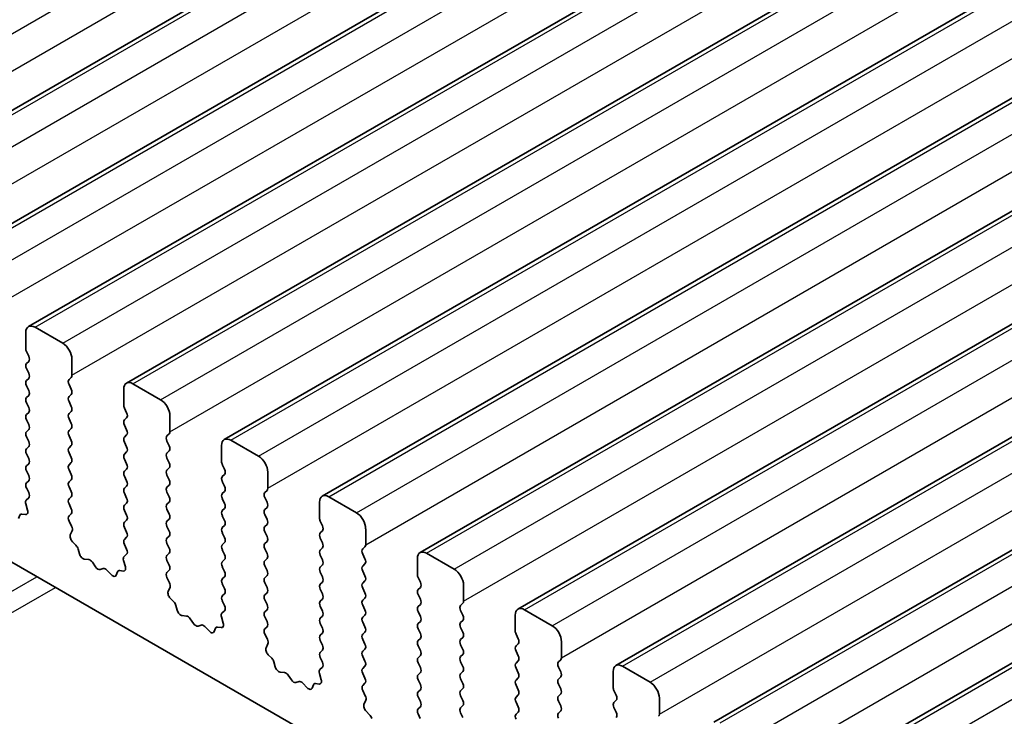
# Model space of a CAD drawing. Units: millimetres. Extents: x 36 to 5746, y 20 to 1144.
# Drawn here: x 692 to 729, y 388 to 415 of the extents above; entities that cross this region are included whole.
import ezdxf

# ---------------------------------------------------------------- set-up
doc = ezdxf.new("R2010")
doc.units = ezdxf.units.MM
doc.header["$LTSCALE"] = 2.5
doc.layers.add('Visible (ISO)', color=7, linetype='Continuous', lineweight=35)
doc.layers.add('Visible Narrow (ISO)', color=7, linetype='Continuous', lineweight=25)

msp = doc.modelspace()

# ---------------------------------------------------------------- linework, layer by layer
at = {"layer": 'Visible (ISO)'}
for p, q in [((684.4226, 407.494), (830.7937, 492.0014)), ((688.1703, 405.3303), (834.5414, 489.8377)), ((691.918, 403.1666), (838.2891, 487.674)), ((695.6656, 401.0029), (842.0367, 485.5103)), ((699.4133, 398.8392), (845.7844, 483.3466)), ((703.161, 396.6755), (849.5321, 481.1829)), ((706.9086, 394.5118), (853.2797, 479.0191)), ((710.6563, 392.348), (857.0274, 476.8554)), ((714.404, 390.1843), (860.7751, 474.6917)), ((718.1516, 388.0206), (864.5227, 472.528)), ((721.8993, 385.8569), (868.2704, 470.3643)), ((610.1789, 440.966), (737.741, 367.3181)), ((693.2286, 402.5295), (692.168, 403.1419)), ((691.8144, 402.9377), (691.8144, 402.3254)), ((691.8427, 402.211), (691.9275, 402.0314)), ((691.9275, 401.8355), (691.8427, 401.7538)), ((693.5822, 401.3047), (693.5822, 401.9171)), ((691.8427, 401.5578), (691.9275, 401.3782)), ((691.9275, 401.1823), (691.8427, 401.1006)), ((693.469, 401.1414), (693.5539, 401.2231)), ((691.8427, 400.9046), (691.9275, 400.725)), ((693.5539, 400.7658), (693.469, 400.9455)), ((695.5621, 400.774), (695.5621, 400.1616)), ((696.9763, 400.3658), (695.9156, 400.9781)), ((691.9275, 400.5291), (691.8427, 400.4474)), ((693.469, 400.4882), (693.5539, 400.5699)), ((691.8427, 400.2515), (691.9275, 400.0718)), ((693.5539, 400.1126), (693.469, 400.2923)), ((695.5904, 400.0473), (695.6752, 399.8677)), ((691.9275, 399.8759), (691.8427, 399.7942)), ((691.8427, 399.5983), (691.9275, 399.4186)), ((693.469, 399.835), (693.5539, 399.9167)), ((693.5539, 399.4595), (693.469, 399.6391)), ((695.6752, 399.6717), (695.5904, 399.5901)), ((697.3298, 399.141), (697.3298, 399.7534)), ((691.9275, 399.2227), (691.8427, 399.141)), ((693.469, 399.1818), (693.5539, 399.2635)), ((695.5904, 399.3941), (695.6752, 399.2145)), ((691.8427, 398.9451), (691.9275, 398.7654)), ((693.5539, 398.8063), (693.469, 398.9859)), ((695.6752, 399.0185), (695.5904, 398.9369)), ((697.2167, 398.9777), (697.3016, 399.0594)), ((700.724, 398.202), (699.6633, 398.8144)), ((691.9275, 398.5695), (691.8427, 398.4878)), ((693.469, 398.5286), (693.5539, 398.6103)), ((695.5904, 398.7409), (695.6752, 398.5613)), ((697.3016, 398.6021), (697.2167, 398.7818)), ((699.3097, 398.6103), (699.3097, 397.9979)), ((691.8427, 398.2919), (691.9275, 398.1122)), ((693.5539, 398.1531), (693.469, 398.3327)), ((695.6752, 398.3653), (695.5904, 398.2837)), ((695.5904, 398.0877), (695.6752, 397.9081)), ((697.2167, 398.3245), (697.3016, 398.4062)), ((697.3016, 397.9489), (697.2167, 398.1286)), ((691.9275, 397.9163), (691.8427, 397.8346)), ((693.469, 397.8754), (693.5539, 397.9571)), ((693.5539, 397.4999), (693.469, 397.6795)), ((695.6752, 397.7121), (695.5904, 397.6305)), ((697.2167, 397.6713), (697.3016, 397.753)), ((699.338, 397.8836), (699.4229, 397.704)), ((691.8427, 397.6387), (691.9275, 397.459)), ((693.469, 397.2223), (693.5539, 397.3039)), ((695.5904, 397.4345), (695.6752, 397.2549)), ((697.3016, 397.2957), (697.2167, 397.4754)), ((699.4229, 397.508), (699.338, 397.4264)), ((701.0775, 396.9773), (701.0775, 397.5897)), ((691.9275, 397.2631), (691.8427, 397.1814)), ((691.8427, 396.9855), (691.9264, 396.8083)), ((693.5539, 396.8467), (693.469, 397.0263)), ((695.6752, 397.059), (695.5904, 396.9773)), ((697.2167, 397.0181), (697.3016, 397.0998)), ((699.338, 397.2304), (699.4229, 397.0508)), ((691.9248, 396.611), (691.829, 396.524)), ((693.469, 396.5691), (693.5539, 396.6507)), ((695.5904, 396.7813), (695.6752, 396.6017)), ((697.3016, 396.6425), (697.2167, 396.8222)), ((699.4229, 396.8548), (699.338, 396.7732)), ((699.338, 396.5772), (699.4229, 396.3976)), ((700.9644, 396.814), (701.0492, 396.8957)), ((701.0492, 396.4384), (700.9644, 396.618)), ((704.4716, 396.0383), (703.411, 396.6507)), ((691.8094, 396.3741), (691.8789, 396.1346)), ((693.5539, 396.1935), (693.469, 396.3731)), ((695.6752, 396.4058), (695.5904, 396.3241)), ((697.2167, 396.3649), (697.3016, 396.4466)), ((697.3016, 395.9893), (697.2167, 396.169)), ((699.4229, 396.2016), (699.338, 396.12)), ((700.9644, 396.1608), (701.0492, 396.2425)), ((703.0574, 396.4466), (703.0574, 395.8342)), ((691.5804, 395.9394), (691.5305, 395.8139)), ((691.7972, 395.9678), (691.6635, 395.9874)), ((693.4702, 395.917), (693.5539, 395.9975)), ((695.5904, 396.1281), (695.6752, 395.9485)), ((697.2167, 395.7117), (697.3016, 395.7934)), ((699.338, 395.924), (699.4229, 395.7444)), ((701.0492, 395.7852), (700.9644, 395.9648)), ((693.5676, 395.5203), (693.4717, 395.7179)), ((695.6752, 395.7526), (695.5904, 395.6709)), ((695.5904, 395.4749), (695.6752, 395.2953)), ((697.3016, 395.3361), (697.2167, 395.5158)), ((699.4229, 395.5484), (699.338, 395.4668)), ((700.9644, 395.5076), (701.0492, 395.5893)), ((703.0857, 395.7199), (703.1705, 395.5403)), ((704.8252, 394.8136), (704.8252, 395.426)), ((693.5176, 395.1885), (693.5872, 395.3477)), ((695.6752, 395.0994), (695.5904, 395.0177)), ((697.2167, 395.0585), (697.3016, 395.1402)), ((699.338, 395.2708), (699.4229, 395.0912)), ((701.0492, 395.132), (700.9644, 395.3116)), ((703.1705, 395.3443), (703.0857, 395.2627)), ((703.0857, 395.0667), (703.1705, 394.8871)), ((693.7331, 394.7925), (693.5994, 394.9273)), ((695.5904, 394.8218), (695.674, 394.6446)), ((697.3016, 394.6829), (697.2167, 394.8626)), ((699.4229, 394.8952), (699.338, 394.8136)), ((700.9644, 394.8544), (701.0492, 394.9361)), ((701.0492, 394.4788), (700.9644, 394.6585)), ((703.1705, 394.6911), (703.0857, 394.6095)), ((704.712, 394.6503), (704.7969, 394.7319)), ((693.8661, 394.4654), (693.8161, 394.6487)), ((695.6725, 394.4472), (695.5767, 394.3603)), ((697.2167, 394.4053), (697.3016, 394.487)), ((699.338, 394.6176), (699.4229, 394.438)), ((700.9644, 394.2012), (701.0492, 394.2829)), ((703.0857, 394.4135), (703.1705, 394.2339)), ((704.7969, 394.2747), (704.712, 394.4543)), ((706.8051, 394.2829), (706.8051, 393.6705)), ((708.2193, 393.8746), (707.1586, 394.487)), ((694.224, 394.2447), (694.0514, 394.2641)), ((694.4853, 393.9619), (694.3637, 394.1414)), ((694.7806, 393.9007), (694.659, 393.8617)), ((695.5571, 394.2104), (695.6266, 393.9709)), ((697.3016, 394.0297), (697.2167, 394.2094)), ((699.4229, 394.242), (699.338, 394.1604)), ((699.338, 393.9644), (699.4229, 393.7848)), ((701.0492, 393.8256), (700.9644, 394.0053)), ((703.1705, 394.0379), (703.0857, 393.9563)), ((704.712, 393.9971), (704.7969, 394.0787)), ((695.0929, 393.6627), (694.9203, 393.8427)), ((695.3281, 393.7757), (695.2782, 393.6501)), ((695.5449, 393.8041), (695.4111, 393.8237)), ((697.2179, 393.7533), (697.3016, 393.8338)), ((697.3152, 393.3565), (697.2194, 393.5541)), ((699.4229, 393.5888), (699.338, 393.5072)), ((700.9644, 393.548), (701.0492, 393.6297)), ((703.0857, 393.7603), (703.1705, 393.5807)), ((704.7969, 393.6215), (704.712, 393.8011)), ((706.8334, 393.5562), (706.9182, 393.3766)), ((697.2653, 393.0248), (697.3348, 393.184)), ((699.338, 393.3112), (699.4229, 393.1316)), ((701.0492, 393.1724), (700.9644, 393.3521)), ((703.1705, 393.3847), (703.0857, 393.3031)), ((704.712, 393.3439), (704.7969, 393.4255)), ((704.7969, 392.9683), (704.712, 393.1479)), ((706.9182, 393.1806), (706.8334, 393.0989)), ((708.5728, 392.6499), (708.5728, 393.2622)), ((699.4229, 392.9356), (699.338, 392.854)), ((700.9644, 392.8948), (701.0492, 392.9765)), ((703.0857, 393.1071), (703.1705, 392.9275)), ((704.712, 392.6907), (704.7969, 392.7723)), ((706.8334, 392.903), (706.9182, 392.7234)), ((697.4808, 392.6288), (697.347, 392.7636)), ((697.6137, 392.3017), (697.5638, 392.4849)), ((699.338, 392.658), (699.4217, 392.4809)), ((701.0492, 392.5192), (700.9644, 392.6989)), ((703.1705, 392.7315), (703.0857, 392.6499)), ((703.0857, 392.4539), (703.1705, 392.2743)), ((704.7969, 392.3151), (704.712, 392.4947)), ((706.9182, 392.5274), (706.8334, 392.4457)), ((708.4597, 392.4866), (708.5446, 392.5682)), ((697.9717, 392.0809), (697.799, 392.1003)), ((699.3048, 392.0466), (699.3743, 391.8072)), ((699.4202, 392.2835), (699.3243, 392.1966)), ((700.9644, 392.2416), (701.0492, 392.3233)), ((701.0492, 391.866), (700.9644, 392.0457)), ((703.1705, 392.0783), (703.0857, 391.9967)), ((704.712, 392.0375), (704.7969, 392.1191)), ((706.8334, 392.2498), (706.9182, 392.0702)), ((708.5446, 392.111), (708.4597, 392.2906)), ((710.5527, 392.1191), (710.5527, 391.5068)), ((711.967, 391.7109), (710.9063, 392.3233)), ((698.233, 391.7982), (698.1113, 391.9777)), ((698.5283, 391.737), (698.4066, 391.6979)), ((698.8405, 391.499), (698.6679, 391.679)), ((699.2925, 391.6404), (699.1588, 391.66)), ((700.9655, 391.5896), (701.0492, 391.6701)), ((703.0857, 391.8007), (703.1705, 391.6211)), ((704.7969, 391.6619), (704.712, 391.8415)), ((706.9182, 391.8742), (706.8334, 391.7925)), ((708.4597, 391.8334), (708.5446, 391.915)), ((708.5446, 391.4578), (708.4597, 391.6374)), ((699.0758, 391.612), (699.0259, 391.4864)), ((701.0629, 391.1928), (700.9671, 391.3904)), ((703.1705, 391.4251), (703.0857, 391.3435)), ((704.712, 391.3843), (704.7969, 391.466)), ((706.8334, 391.5966), (706.9182, 391.417)), ((708.4597, 391.1802), (708.5446, 391.2618)), ((710.581, 391.3925), (710.6659, 391.2128)), ((701.013, 390.8611), (701.0825, 391.0203)), ((703.0857, 391.1475), (703.1705, 390.9679)), ((704.7969, 391.0087), (704.712, 391.1883)), ((706.9182, 391.221), (706.8334, 391.1394)), ((706.8334, 390.9434), (706.9182, 390.7638)), ((708.5446, 390.8046), (708.4597, 390.9842)), ((710.6659, 391.0169), (710.581, 390.9352)), ((712.3205, 390.4862), (712.3205, 391.0985)), ((701.2284, 390.4651), (701.0947, 390.5999)), ((703.1705, 390.7719), (703.0857, 390.6903)), ((704.712, 390.7311), (704.7969, 390.8128)), ((704.7969, 390.3555), (704.712, 390.5351)), ((706.9182, 390.5678), (706.8334, 390.4862)), ((708.4597, 390.527), (708.5446, 390.6086)), ((710.581, 390.7393), (710.6659, 390.5596)), ((701.3614, 390.138), (701.3115, 390.3212)), ((703.0857, 390.4943), (703.1694, 390.3172)), ((704.712, 390.0779), (704.7969, 390.1596)), ((706.8334, 390.2902), (706.9182, 390.1106)), ((708.5446, 390.1514), (708.4597, 390.331)), ((710.6659, 390.3637), (710.581, 390.282)), ((712.2074, 390.3229), (712.2922, 390.4045)), ((712.2922, 389.9473), (712.2074, 390.1269)), ((715.7146, 389.5472), (714.654, 390.1596)), ((701.7193, 389.9172), (701.5467, 389.9366)), ((701.9806, 389.6345), (701.859, 389.814)), ((703.0524, 389.8829), (703.1219, 389.6435)), ((703.1678, 390.1198), (703.072, 390.0329)), ((704.7969, 389.7023), (704.712, 389.8819)), ((706.9182, 389.9146), (706.8334, 389.833)), ((708.4597, 389.8738), (708.5446, 389.9554)), ((710.581, 390.0861), (710.6659, 389.9064)), ((712.2074, 389.6697), (712.2922, 389.7513)), ((714.3004, 389.9554), (714.3004, 389.3431)), ((702.2759, 389.5733), (702.1543, 389.5342)), ((702.5882, 389.3353), (702.4156, 389.5152)), ((702.8234, 389.4483), (702.7735, 389.3227)), ((703.0402, 389.4767), (702.9065, 389.4962)), ((704.7132, 389.4258), (704.7969, 389.5064)), ((706.8334, 389.637), (706.9182, 389.4574)), ((708.5446, 389.4982), (708.4597, 389.6778)), ((710.6659, 389.7105), (710.581, 389.6288)), ((710.581, 389.4329), (710.6659, 389.2532)), ((712.2922, 389.2941), (712.2074, 389.4737)), ((704.8106, 389.0291), (704.7147, 389.2267)), ((706.9182, 389.2614), (706.8334, 389.1798)), ((708.4597, 389.2206), (708.5446, 389.3022)), ((708.5446, 388.845), (708.4597, 389.0246)), ((710.6659, 389.0573), (710.581, 388.9756)), ((712.2074, 389.0165), (712.2922, 389.0981)), ((714.3287, 389.2288), (714.4135, 389.0491)), ((704.7606, 388.6973), (704.8301, 388.8566)), ((706.8334, 388.9838), (706.9182, 388.8042)), ((708.4597, 388.5674), (708.5446, 388.649)), ((710.581, 388.7797), (710.6659, 388.6)), ((712.2922, 388.6409), (712.2074, 388.8205)), ((714.4135, 388.8532), (714.3287, 388.7715)), ((716.0682, 388.3224), (716.0682, 388.9348)), ((704.9761, 388.3013), (704.8424, 388.4362)), ((706.9182, 388.6082), (706.8334, 388.5266)), ((706.8334, 388.3306), (706.917, 388.1535)), ((708.5446, 388.1918), (708.4597, 388.3714)), ((710.6659, 388.4041), (710.581, 388.3224)), ((712.2074, 388.3633), (712.2922, 388.4449)), ((714.3287, 388.5756), (714.4135, 388.3959))]:
    msp.add_line(p, q, dxfattribs=at)
for centre, major_axis, start_param, end_param in [((692.168, 402.7336), (-0.25, 0.433), 5.4977872, 7.0685836), ((691.9558, 402.2437), (0.1, -0.1732), 3.9269909, 4.570492), ((693.2286, 402.1212), (-0.25, 0.433), 3.9269909, 5.4977872), ((691.8144, 401.9988), (0.1, -0.1732), 0.1418971, 1.4288994), ((691.9558, 401.5905), (-0.1, 0.1732), 0.1418971, 1.4288994), ((691.9558, 400.9373), (-0.1, 0.1732), 0.1418971, 1.4288994), ((691.8144, 401.3456), (0.1, -0.1732), 0.1418971, 1.4288994), ((693.5822, 400.9781), (-0.1, 0.1732), 0.1418971, 1.4288994), ((693.4408, 401.3864), (0.1, -0.1732), 0.1418971, 0.7853983), ((691.8144, 400.6924), (0.1, -0.1732), 0.1418971, 1.4288994), ((693.4408, 400.7332), (0.1, -0.1732), 0.1418971, 1.4288994), ((695.9156, 400.5699), (-0.25, 0.433), 5.4977872, 7.0685836), ((691.9558, 400.2841), (-0.1, 0.1732), 0.1418971, 1.4288994), ((693.5822, 400.3249), (-0.1, 0.1732), 0.1418971, 1.4288994), ((696.9763, 399.9575), (-0.25, 0.433), 3.9269909, 5.4977872), ((691.8144, 400.0392), (0.1, -0.1732), 0.1418971, 1.4288994), ((693.4408, 400.08), (0.1, -0.1732), 0.1418971, 1.4288994), ((695.7035, 400.08), (0.1, -0.1732), 3.9269909, 4.570492), ((691.9558, 399.6309), (-0.1, 0.1732), 0.1418971, 1.4288994), ((693.5822, 399.6717), (-0.1, 0.1732), 0.1418971, 1.4288994), ((695.7035, 399.4268), (-0.1, 0.1732), 0.1418971, 1.4288994), ((695.5621, 399.835), (0.1, -0.1732), 0.1418971, 1.4288994), ((691.8144, 399.386), (0.1, -0.1732), 0.1418971, 1.4288994), ((693.5822, 399.0185), (-0.1, 0.1732), 0.1418971, 1.4288994), ((693.4408, 399.4268), (0.1, -0.1732), 0.1418971, 1.4288994), ((695.5621, 399.1818), (0.1, -0.1732), 0.1418971, 1.4288994), ((691.9558, 398.9777), (-0.1, 0.1732), 0.1418971, 1.4288994), ((693.4408, 398.7736), (0.1, -0.1732), 0.1418971, 1.4288994), ((695.7035, 398.7736), (-0.1, 0.1732), 0.1418971, 1.4288994), ((697.3298, 398.8144), (-0.1, 0.1732), 0.1418971, 1.4288994), ((697.1884, 399.2227), (0.1, -0.1732), 0.1418971, 0.7853983), ((699.6633, 398.4062), (-0.25, 0.433), 5.4977872, 7.0685836), ((691.9558, 398.3245), (-0.1, 0.1732), 0.1418971, 1.4288994), ((691.8144, 398.7328), (0.1, -0.1732), 0.1418971, 1.4288994), ((693.5822, 398.3653), (-0.1, 0.1732), 0.1418971, 1.4288994), ((695.5621, 398.5286), (0.1, -0.1732), 0.1418971, 1.4288994), ((697.1884, 398.5695), (0.1, -0.1732), 0.1418971, 1.4288994), ((691.8144, 398.0796), (0.1, -0.1732), 0.1418971, 1.4288994), ((693.4408, 398.1204), (0.1, -0.1732), 0.1418971, 1.4288994), ((695.7035, 398.1204), (-0.1, 0.1732), 0.1418971, 1.4288994), ((697.3298, 398.1612), (-0.1, 0.1732), 0.1418971, 1.4288994), ((700.724, 397.7938), (-0.25, 0.433), 3.9269909, 5.4977872), ((691.9558, 397.6713), (-0.1, 0.1732), 0.1418971, 1.4288994), ((693.5822, 397.7121), (-0.1, 0.1732), 0.1418971, 1.4288994), ((695.5621, 397.8754), (0.1, -0.1732), 0.1418971, 1.4288994), ((697.3298, 397.508), (-0.1, 0.1732), 0.1418971, 1.4288994), ((697.1884, 397.9163), (0.1, -0.1732), 0.1418971, 1.4288994), ((699.4512, 397.9163), (0.1, -0.1732), 3.9269909, 4.570492), ((699.3097, 397.6713), (0.1, -0.1732), 0.1418971, 1.4288994), ((691.8144, 397.4264), (0.1, -0.1732), 0.1418971, 1.4288994), ((693.4408, 397.4672), (0.1, -0.1732), 0.1418971, 1.4288994), ((695.7035, 397.4672), (-0.1, 0.1732), 0.1418971, 1.4288994), ((697.1884, 397.2631), (0.1, -0.1732), 0.1418971, 1.4288994), ((699.4512, 397.2631), (-0.1, 0.1732), 0.1418971, 1.4288994), ((691.9558, 397.0181), (-0.1, 0.1732), 0.1418971, 1.4288994), ((693.5822, 397.059), (-0.1, 0.1732), 0.1418971, 1.4288994), ((695.7035, 396.814), (-0.1, 0.1732), 0.1418971, 1.4288994), ((695.5621, 397.2223), (0.1, -0.1732), 0.1418971, 1.4288994), ((697.3298, 396.8548), (-0.1, 0.1732), 0.1418971, 1.4288994), ((699.3097, 397.0181), (0.1, -0.1732), 0.1418971, 1.4288994), ((700.9361, 397.059), (0.1, -0.1732), 0.1418971, 0.7853983), ((691.8132, 396.7757), (0.1, -0.1732), 0.1242359, 1.4288994), ((693.5822, 396.4058), (-0.1, 0.1732), 0.1418971, 1.4288994), ((693.4408, 396.814), (0.1, -0.1732), 0.1418971, 1.4288994), ((695.5621, 396.5691), (0.1, -0.1732), 0.1418971, 1.4288994), ((697.1884, 396.6099), (0.1, -0.1732), 0.1418971, 1.4288994), ((699.4512, 396.6099), (-0.1, 0.1732), 0.1418971, 1.4288994), ((701.0775, 396.6507), (-0.1, 0.1732), 0.1418971, 1.4288994), ((703.411, 396.2425), (-0.25, 0.433), 5.4977872, 7.0685836), ((691.9406, 396.3593), (-0.1, 0.1732), 0.1242359, 1.1681529), ((693.4408, 396.1608), (0.1, -0.1732), 0.1418971, 1.4288994), ((695.7035, 396.1608), (-0.1, 0.1732), 0.1418971, 1.4288994), ((697.3298, 396.2016), (-0.1, 0.1732), 0.1418971, 1.4288994), ((699.3097, 396.3649), (0.1, -0.1732), 0.1418971, 1.4288994), ((701.0775, 395.9975), (-0.1, 0.1732), 0.1418971, 1.4288994), ((700.9361, 396.4058), (0.1, -0.1732), 0.1418971, 1.4288994), ((691.7129, 395.8058), (-0.1, 0.1732), 5.8550521, 6.7113187), ((691.7477, 396.1494), (0.1, -0.1732), 5.8550521, 7.4513382), ((693.5834, 395.7537), (-0.1, 0.1732), 0.1418971, 1.4465606), ((695.5621, 395.9159), (0.1, -0.1732), 0.1418971, 1.4288994), ((697.1884, 395.9567), (0.1, -0.1732), 0.1418971, 1.4288994), ((699.4512, 395.9567), (-0.1, 0.1732), 0.1418971, 1.4288994), ((700.9361, 395.7526), (0.1, -0.1732), 0.1418971, 1.4288994), ((703.1988, 395.7526), (0.1, -0.1732), 3.9269909, 4.570492), ((704.4716, 395.6301), (-0.25, 0.433), 3.9269909, 5.4977872), ((693.456, 395.4844), (-0.1, 0.1732), 3.5442363, 4.5881533), ((695.7035, 395.5076), (-0.1, 0.1732), 0.1418971, 1.4288994), ((697.3298, 395.5484), (-0.1, 0.1732), 0.1418971, 1.4288994), ((699.4512, 395.3035), (-0.1, 0.1732), 0.1418971, 1.4288994), ((699.3097, 395.7117), (0.1, -0.1732), 0.1418971, 1.4288994), ((701.0775, 395.3443), (-0.1, 0.1732), 0.1418971, 1.4288994), ((703.0574, 395.5076), (0.1, -0.1732), 0.1418971, 1.4288994), ((693.6488, 395.0518), (-0.1, 0.1732), 0.4026437, 1.9989297), ((695.5621, 395.2627), (0.1, -0.1732), 0.1418971, 1.4288994), ((697.3298, 394.8952), (-0.1, 0.1732), 0.1418971, 1.4288994), ((697.1884, 395.3035), (0.1, -0.1732), 0.1418971, 1.4288994), ((699.3097, 395.0585), (0.1, -0.1732), 0.1418971, 1.4288994), ((700.9361, 395.0994), (0.1, -0.1732), 0.1418971, 1.4288994), ((703.1988, 395.0994), (-0.1, 0.1732), 0.1418971, 1.4288994), ((693.6836, 394.668), (-0.1, 0.1732), 4.2842558, 5.1405224), ((695.7035, 394.8544), (-0.1, 0.1732), 0.1418971, 1.4288994), ((697.1884, 394.6503), (0.1, -0.1732), 0.1418971, 1.4288994), ((699.4512, 394.6503), (-0.1, 0.1732), 0.1418971, 1.4288994), ((701.0775, 394.6911), (-0.1, 0.1732), 0.1418971, 1.4288994), ((703.0574, 394.8544), (0.1, -0.1732), 0.1418971, 1.4288994), ((704.8252, 394.487), (-0.1, 0.1732), 0.1418971, 1.4288994), ((704.6838, 394.8952), (0.1, -0.1732), 0.1418971, 0.7853983), ((693.9985, 394.446), (-0.1, 0.1732), 1.1426631, 2.7389492), ((695.6883, 394.1956), (-0.1, 0.1732), 0.1242359, 1.1681529), ((695.5609, 394.612), (0.1, -0.1732), 0.1242359, 1.4288994), ((697.3298, 394.242), (-0.1, 0.1732), 0.1418971, 1.4288994), ((699.3097, 394.4053), (0.1, -0.1732), 0.1418971, 1.4288994), ((700.9361, 394.4462), (0.1, -0.1732), 0.1418971, 1.4288994), ((703.1988, 394.4462), (-0.1, 0.1732), 0.1418971, 1.4288994), ((704.6838, 394.242), (0.1, -0.1732), 0.1418971, 1.4288994), ((707.1586, 394.0787), (-0.25, 0.433), 5.4977872, 7.0685836), ((694.2768, 394.0627), (-0.1, 0.1732), 4.8366249, 5.8805418), ((694.5721, 394.0407), (0.1, -0.1732), 4.8366249, 6.1589496), ((694.8674, 393.7217), (-0.1, 0.1732), 5.1150326, 6.1589496), ((695.4954, 393.9856), (0.1, -0.1732), 5.8550521, 7.4513382), ((697.1884, 393.9971), (0.1, -0.1732), 0.1418971, 1.4288994), ((699.4512, 393.9971), (-0.1, 0.1732), 0.1418971, 1.4288994), ((701.0775, 394.0379), (-0.1, 0.1732), 0.1418971, 1.4288994), ((703.1988, 393.793), (-0.1, 0.1732), 0.1418971, 1.4288994), ((703.0574, 394.2012), (0.1, -0.1732), 0.1418971, 1.4288994), ((704.8252, 393.8338), (-0.1, 0.1732), 0.1418971, 1.4288994), ((695.1457, 393.7837), (0.1, -0.1732), 5.1150326, 6.7113187), ((695.4606, 393.6421), (-0.1, 0.1732), 5.8550521, 6.7113187), ((697.331, 393.59), (-0.1, 0.1732), 0.1418971, 1.4465606), ((699.3097, 393.7521), (0.1, -0.1732), 0.1418971, 1.4288994), ((701.0775, 393.3847), (-0.1, 0.1732), 0.1418971, 1.4288994), ((700.9361, 393.793), (0.1, -0.1732), 0.1418971, 1.4288994), ((703.0574, 393.548), (0.1, -0.1732), 0.1418971, 1.4288994), ((704.6838, 393.5888), (0.1, -0.1732), 0.1418971, 1.4288994), ((706.9465, 393.5888), (0.1, -0.1732), 3.9269909, 4.570492), ((708.2193, 393.4664), (-0.25, 0.433), 3.9269909, 5.4977872), ((697.2036, 393.3207), (-0.1, 0.1732), 3.5442363, 4.5881533), ((699.4512, 393.3439), (-0.1, 0.1732), 0.1418971, 1.4288994), ((700.9361, 393.1398), (0.1, -0.1732), 0.1418971, 1.4288994), ((703.1988, 393.1398), (-0.1, 0.1732), 0.1418971, 1.4288994), ((704.8252, 393.1806), (-0.1, 0.1732), 0.1418971, 1.4288994), ((706.8051, 393.3439), (0.1, -0.1732), 0.1418971, 1.4288994), ((697.3965, 392.888), (-0.1, 0.1732), 0.4026437, 1.9989297), ((699.4512, 392.6907), (-0.1, 0.1732), 0.1418971, 1.4288994), ((699.3097, 393.0989), (0.1, -0.1732), 0.1418971, 1.4288994), ((701.0775, 392.7315), (-0.1, 0.1732), 0.1418971, 1.4288994), ((703.0574, 392.8948), (0.1, -0.1732), 0.1418971, 1.4288994), ((704.6838, 392.9356), (0.1, -0.1732), 0.1418971, 1.4288994), ((706.9465, 392.9356), (-0.1, 0.1732), 0.1418971, 1.4288994), ((697.4313, 392.5043), (-0.1, 0.1732), 4.2842558, 5.1405224), ((699.3086, 392.4482), (0.1, -0.1732), 0.1242359, 1.4288994), ((700.9361, 392.4866), (0.1, -0.1732), 0.1418971, 1.4288994), ((703.1988, 392.4866), (-0.1, 0.1732), 0.1418971, 1.4288994), ((704.8252, 392.5274), (-0.1, 0.1732), 0.1418971, 1.4288994), ((706.9465, 392.2824), (-0.1, 0.1732), 0.1418971, 1.4288994), ((706.8051, 392.6907), (0.1, -0.1732), 0.1418971, 1.4288994), ((708.5728, 392.3233), (-0.1, 0.1732), 0.1418971, 1.4288994), ((708.4314, 392.7315), (0.1, -0.1732), 0.1418971, 0.7853983), ((697.7462, 392.2823), (-0.1, 0.1732), 1.1426631, 2.7389492), ((698.0245, 391.899), (-0.1, 0.1732), 4.8366249, 5.8805418), ((699.436, 392.0319), (-0.1, 0.1732), 0.1242359, 1.1681529), ((701.0775, 392.0783), (-0.1, 0.1732), 0.1418971, 1.4288994), ((703.0574, 392.2416), (0.1, -0.1732), 0.1418971, 1.4288994), ((704.8252, 391.8742), (-0.1, 0.1732), 0.1418971, 1.4288994), ((704.6838, 392.2824), (0.1, -0.1732), 0.1418971, 1.4288994), ((706.8051, 392.0375), (0.1, -0.1732), 0.1418971, 1.4288994), ((708.4314, 392.0783), (0.1, -0.1732), 0.1418971, 1.4288994), ((710.9063, 391.915), (-0.25, 0.433), 5.4977872, 7.0685836), ((698.3198, 391.877), (0.1, -0.1732), 4.8366249, 6.1589496), ((698.6151, 391.558), (-0.1, 0.1732), 5.1150326, 6.1589496), ((699.2083, 391.4784), (-0.1, 0.1732), 5.8550521, 6.7113187), ((699.2431, 391.8219), (0.1, -0.1732), 5.8550521, 7.4513382), ((700.9361, 391.8334), (0.1, -0.1732), 0.1418971, 1.4288994), ((703.1988, 391.8334), (-0.1, 0.1732), 0.1418971, 1.4288994), ((704.6838, 391.6293), (0.1, -0.1732), 0.1418971, 1.4288994), ((706.9465, 391.6293), (-0.1, 0.1732), 0.1418971, 1.4288994), ((708.5728, 391.6701), (-0.1, 0.1732), 0.1418971, 1.4288994), ((711.967, 391.3027), (-0.25, 0.433), 3.9269909, 5.4977872), ((698.8934, 391.62), (0.1, -0.1732), 5.1150326, 6.7113187), ((701.0787, 391.4263), (-0.1, 0.1732), 0.1418971, 1.4465606), ((703.1988, 391.1802), (-0.1, 0.1732), 0.1418971, 1.4288994), ((703.0574, 391.5884), (0.1, -0.1732), 0.1418971, 1.4288994), ((704.8252, 391.221), (-0.1, 0.1732), 0.1418971, 1.4288994), ((706.8051, 391.3843), (0.1, -0.1732), 0.1418971, 1.4288994), ((708.4314, 391.4251), (0.1, -0.1732), 0.1418971, 1.4288994), ((710.6942, 391.4251), (0.1, -0.1732), 3.9269909, 4.570492), ((700.9513, 391.157), (-0.1, 0.1732), 3.5442363, 4.5881533), ((703.0574, 390.9352), (0.1, -0.1732), 0.1418971, 1.4288994), ((704.6838, 390.9761), (0.1, -0.1732), 0.1418971, 1.4288994), ((706.9465, 390.9761), (-0.1, 0.1732), 0.1418971, 1.4288994), ((708.5728, 391.0169), (-0.1, 0.1732), 0.1418971, 1.4288994), ((710.6942, 390.7719), (-0.1, 0.1732), 0.1418971, 1.4288994), ((710.5527, 391.1802), (0.1, -0.1732), 0.1418971, 1.4288994), ((701.1442, 390.7243), (-0.1, 0.1732), 0.4026437, 1.9989297), ((703.1988, 390.527), (-0.1, 0.1732), 0.1418971, 1.4288994), ((704.8252, 390.5678), (-0.1, 0.1732), 0.1418971, 1.4288994), ((706.8051, 390.7311), (0.1, -0.1732), 0.1418971, 1.4288994), ((708.5728, 390.3637), (-0.1, 0.1732), 0.1418971, 1.4288994), ((708.4314, 390.7719), (0.1, -0.1732), 0.1418971, 1.4288994), ((710.5527, 390.527), (0.1, -0.1732), 0.1418971, 1.4288994), ((701.179, 390.3406), (-0.1, 0.1732), 4.2842558, 5.1405224), ((701.4939, 390.1186), (-0.1, 0.1732), 1.1426631, 2.7389492), ((703.0562, 390.2845), (0.1, -0.1732), 0.1242359, 1.4288994), ((704.6838, 390.3229), (0.1, -0.1732), 0.1418971, 1.4288994), ((706.9465, 390.3229), (-0.1, 0.1732), 0.1418971, 1.4288994), ((708.4314, 390.1187), (0.1, -0.1732), 0.1418971, 1.4288994), ((710.6942, 390.1187), (-0.1, 0.1732), 0.1418971, 1.4288994), ((712.3205, 390.1596), (-0.1, 0.1732), 0.1418971, 1.4288994), ((712.1791, 390.5678), (0.1, -0.1732), 0.1418971, 0.7853983), ((714.654, 389.7513), (-0.25, 0.433), 5.4977872, 7.0685836), ((701.7721, 389.7352), (-0.1, 0.1732), 4.8366249, 5.8805418), ((703.1836, 389.8682), (-0.1, 0.1732), 0.1242359, 1.1681529), ((704.8252, 389.9146), (-0.1, 0.1732), 0.1418971, 1.4288994), ((706.9465, 389.6697), (-0.1, 0.1732), 0.1418971, 1.4288994), ((706.8051, 390.0779), (0.1, -0.1732), 0.1418971, 1.4288994), ((708.5728, 389.7105), (-0.1, 0.1732), 0.1418971, 1.4288994), ((710.5527, 389.8738), (0.1, -0.1732), 0.1418971, 1.4288994), ((712.1791, 389.9146), (0.1, -0.1732), 0.1418971, 1.4288994), ((702.0675, 389.7133), (0.1, -0.1732), 4.8366249, 6.1589496), ((702.3628, 389.3942), (-0.1, 0.1732), 5.1150326, 6.1589496), ((702.9559, 389.3147), (-0.1, 0.1732), 5.8550521, 6.7113187), ((702.9907, 389.6582), (0.1, -0.1732), 5.8550521, 7.4513382), ((704.8264, 389.2625), (-0.1, 0.1732), 0.1418971, 1.4465606), ((704.6838, 389.6697), (0.1, -0.1732), 0.1418971, 1.4288994), ((706.8051, 389.4247), (0.1, -0.1732), 0.1418971, 1.4288994), ((708.4314, 389.4655), (0.1, -0.1732), 0.1418971, 1.4288994), ((710.6942, 389.4655), (-0.1, 0.1732), 0.1418971, 1.4288994), ((712.3205, 389.5064), (-0.1, 0.1732), 0.1418971, 1.4288994), ((715.7146, 389.1389), (-0.25, 0.433), 3.9269909, 5.4977872), ((702.641, 389.4563), (0.1, -0.1732), 5.1150326, 6.7113187), ((704.699, 388.9933), (-0.1, 0.1732), 3.5442363, 4.5881533), ((706.9465, 389.0165), (-0.1, 0.1732), 0.1418971, 1.4288994), ((708.5728, 389.0573), (-0.1, 0.1732), 0.1418971, 1.4288994), ((710.5527, 389.2206), (0.1, -0.1732), 0.1418971, 1.4288994), ((712.3205, 388.8532), (-0.1, 0.1732), 0.1418971, 1.4288994), ((712.1791, 389.2614), (0.1, -0.1732), 0.1418971, 1.4288994), ((714.4418, 389.2614), (0.1, -0.1732), 3.9269909, 4.570492), ((714.3004, 389.0165), (0.1, -0.1732), 0.1418971, 1.4288994), ((704.8918, 388.5606), (-0.1, 0.1732), 0.4026437, 1.9989297), ((706.8051, 388.7715), (0.1, -0.1732), 0.1418971, 1.4288994), ((708.4314, 388.8123), (0.1, -0.1732), 0.1418971, 1.4288994), ((710.6942, 388.8123), (-0.1, 0.1732), 0.1418971, 1.4288994), ((712.1791, 388.6082), (0.1, -0.1732), 0.1418971, 1.4288994), ((714.4418, 388.6082), (-0.1, 0.1732), 0.1418971, 1.4288994), ((704.9266, 388.1769), (-0.1, 0.1732), 4.2842558, 5.1405224), ((706.9465, 388.3633), (-0.1, 0.1732), 0.1418971, 1.4288994), ((708.5728, 388.4041), (-0.1, 0.1732), 0.1418971, 1.4288994), ((710.6942, 388.1591), (-0.1, 0.1732), 0.1418971, 1.4288994), ((710.5527, 388.5674), (0.1, -0.1732), 0.1418971, 1.4288994), ((712.3205, 388.2), (-0.1, 0.1732), 0.1418971, 1.4288994), ((714.3004, 388.3633), (0.1, -0.1732), 0.1418971, 1.4288994), ((715.9267, 388.4041), (0.1, -0.1732), 0.1418971, 0.7853983)]:
    msp.add_ellipse(centre, major_axis=major_axis, ratio=0.5773503, start_param=start_param, end_param=end_param, dxfattribs=at)
at = {"layer": 'Visible Narrow (ISO)'}
for p, q in [((681.9856, 409.0206), (828.3567, 493.528)), ((682.3392, 407.7959), (828.7103, 492.3033)), ((684.6726, 407.4693), (831.0437, 491.9767)), ((685.7333, 406.8569), (832.1044, 491.3643)), ((686.0868, 405.6322), (832.4579, 490.1396)), ((688.4203, 405.3056), (834.7914, 489.813)), ((689.481, 404.6932), (835.8521, 489.2006)), ((689.8345, 403.4684), (836.2056, 487.9758)), ((692.168, 403.1419), (838.5391, 487.6492)), ((693.2286, 402.5295), (839.5997, 487.0369)), ((693.5822, 401.3047), (839.9533, 485.8121)), ((695.9156, 400.9781), (842.2867, 485.4855)), ((696.9763, 400.3658), (843.3474, 484.8732)), ((697.3298, 399.141), (843.7009, 483.6484)), ((699.6633, 398.8144), (846.0344, 483.3218)), ((700.724, 398.202), (847.0951, 482.7094)), ((701.0775, 396.9773), (847.4486, 481.4847)), ((703.411, 396.6507), (849.7821, 481.1581)), ((704.4716, 396.0383), (850.8427, 480.5457)), ((704.8252, 394.8136), (851.1963, 479.321)), ((707.1586, 394.487), (853.5297, 478.9944)), ((708.2193, 393.8746), (854.5904, 478.382)), ((708.5728, 392.6499), (854.9439, 477.1573)), ((710.9063, 392.3233), (857.2774, 476.8307)), ((711.967, 391.7109), (858.3381, 476.2183)), ((712.3205, 390.4862), (858.6916, 474.9936)), ((714.654, 390.1596), (861.0251, 474.667)), ((715.7146, 389.5472), (862.0857, 474.0546)), ((716.0682, 388.3224), (862.4393, 472.8298)), ((718.4016, 387.9958), (864.7727, 472.5032)), ((719.4623, 387.3835), (865.8334, 471.8909)), ((719.8158, 386.1587), (866.1869, 470.6661)), ((722.1493, 385.8321), (868.5204, 470.3395)), ((723.2099, 385.2198), (869.5811, 469.7272)), ((662.5426, 376.4438), (692.2387, 393.5888)), ((663.2497, 376.0355), (692.9458, 393.1806))]:
    msp.add_line(p, q, dxfattribs=at)

doc.saveas('drawing.dxf')
